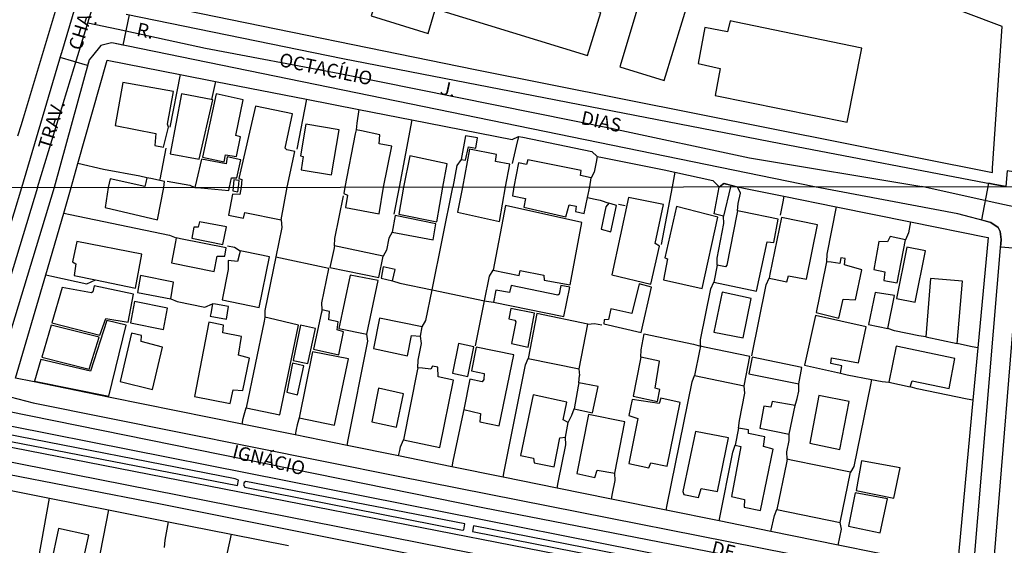
# Model space of a CAD drawing. Extents: x 185262 to 190370, y 1677060 to 1684859.
# Drawn here: x 188168 to 188349, y 1678103 to 1678200 of the extents above; entities that cross this region are included whole.
import ezdxf
from ezdxf.enums import TextEntityAlignment as Align

# ---------------------------------------------------------------- set-up
doc = ezdxf.new("R2010")
doc.units = 0
doc.header["$LTSCALE"] = 6
doc.header["$MEASUREMENT"] = 0
doc.header["$PDMODE"] = 32
doc.header["$PDSIZE"] = 0.2
for name, color, linetype in [('alinhamento', 7, 'CONTINUOUS'), ('Identificacao', 4, 'CONTINUOUS'), ('V-AREA_VERDE', 8, 'CONTINUOUS'), ('V-CANAL', 8, 'CONTINUOUS'), ('V-CANTEIRO', 8, 'CONTINUOUS'), ('V-CRUZAMENTO', 8, 'CONTINUOUS'), ('V-EDIFICACAO', 8, 'CONTINUOUS'), ('V-EDIFICACAO_IDENTIFICADA', 8, 'CONTINUOUS'), ('V-EIXO_DE_LOGRADOURO', 8, 'CONTINUOUS'), ('V-LOTE', 8, 'CONTINUOUS'), ('V-NOME_DOS_LOGRADOUROS', 8, 'CONTINUOUS'), ('V-QUADRA', 8, 'CONTINUOUS'), ('V-TESTADA', 8, 'CONTINUOUS'), ('X-LIMITE_1000', 8, 'CONTINUOUS')]:
    doc.layers.add(name, color=color, linetype=linetype)
doc.styles.add('cdl', font='romans.shx', dxfattribs={"height": 2.5})

# ---------------------------------------------------------------- blocks, each defined once
blk = doc.blocks.new('29872c2')
at = {"layer": 'V-AREA_VERDE'}
blk.add_lwpolyline([(188251.98, 1678190.87), (188347.12, 1678171.91), (188347.17, 1678172.68), (188347.17, 1678172.68), (188348.94, 1678198.75), (188203.04, 1678253.72), (188200.68, 1678246.29), (188188.97, 1678204.91), (188188.7, 1678203.94), (188188.7, 1678203.94), (188189.69, 1678203.72), (188198.56, 1678201.79), (188251.98, 1678190.87)], close=True, dxfattribs=at)
at = {"layer": 'V-CANAL'}
for points in [[(188162.59, 1678124.35), (188162.39, 1678123.21), (188208.26, 1678114.29), (188208.48, 1678115.3), (188207.83, 1678115.54), (188162.59, 1678124.35)], [(188209.82, 1678115.04), (188209.48, 1678114.86), (188209.38, 1678114.42), (188209.63, 1678114), (188249.68, 1678106.1), (188249.93, 1678106.16), (188250.09, 1678107.23), (188209.82, 1678115.04)], [(188251.71, 1678106.88), (188251.47, 1678105.82), (188319.76, 1678092.38), (188320.03, 1678092.92), (188320.03, 1678093.47), (188251.71, 1678106.88)]]:
    blk.add_lwpolyline(points, dxfattribs=at)
at = {"layer": 'V-CANTEIRO'}
blk.add_lwpolyline([(188166.75, 1678125.14), (188165.02, 1678125.43), (188162.72, 1678125.82), (188161.9, 1678125.55), (188161.53, 1678125.18), (188161.15, 1678124.37), (188161.06, 1678123.12), (188161.63, 1678122.49), (188162.99, 1678122.09), (188164.04, 1678121.88), (188339.68, 1678087.49), (188343.15, 1678086.81), (188343.5, 1678090.1), (188339.94, 1678090.81)], close=True, dxfattribs=at)
at = {"layer": 'V-CRUZAMENTO'}
blk.add_lwpolyline([(188188.33, 1678200.91), (188187.2, 1678195.35), (188185.44, 1678195.71), (188185.08, 1678195.78), (188183.11, 1678195.25), (188181.58, 1678193.38), (188181.29, 1678193.03), (188180.99, 1678192.67), (188180.69, 1678191.58), (188175.68, 1678193.07), (188175.95, 1678193.98), (188175.95, 1678193.98), (188179.4, 1678205.62)], dxfattribs=at)
blk.add_lwpolyline([(188346.87, 1678162.71), (188348.19, 1678161.76), (188348.58, 1678161.07), (188348.75, 1678159.57), (188348.75, 1678159.57), (188348.76, 1678159.51), (188348.65, 1678158.22), (188355.62, 1678157.65), (188355.68, 1678158.43), (188355.68, 1678158.43), (188356.58, 1678169.34), (188356.58, 1678169.34), (188356.72, 1678171.11), (188356.72, 1678171.11), (188352.95, 1678171.72), (188352.95, 1678171.72), (188349.85, 1678172.23), (188349.59, 1678169.33), (188347.3, 1678169.77), (188346.4, 1678169.94), (188345.11, 1678163.18), (188346.83, 1678162.72), (188346.83, 1678162.72)], close=True, dxfattribs=at)
blk.add_point((188182.15, 1678199.41), dxfattribs=at)
at = {"layer": 'V-EDIFICACAO'}
for points in [[(188278.59, 1678191.33), (188286.76, 1678188.85), (188293.37, 1678210.52), (188285.12, 1678213.04), (188278.59, 1678191.33)], [(188299.71, 1678199.61), (188298.87, 1678199.79), (188298.4, 1678197.79), (188294.24, 1678198.59), (188293, 1678191.95), (188297.05, 1678191.04), (188296.14, 1678186.08), (188320.4, 1678181.15), (188323.14, 1678194.8), (188299.71, 1678199.61)], [(188187.16, 1678188.48), (188185.78, 1678180.57), (188193.25, 1678179.11), (188193.04, 1678176.85), (188194.64, 1678176.59), (188195.55, 1678180.24), (188195.37, 1678180.82), (188196.5, 1678186.81), (188187.16, 1678188.48)], [(188198, 1678186.37), (188195.88, 1678175.35), (188201.24, 1678174.36), (188203.73, 1678185.31), (188198, 1678186.37)], [(188204.35, 1678186.37), (188201.86, 1678174.73), (188205.8, 1678173.85), (188206.06, 1678175.17), (188208.1, 1678174.84), (188208.83, 1678178.49), (188207.99, 1678178.71), (188209.31, 1678185.31), (188204.35, 1678186.37)], [(188208.96, 1678169.18), (188208.73, 1678167.88), (188207.34, 1678167.95), (188206.59, 1678164.04), (188209.38, 1678163.49), (188209.62, 1678164.54), (188216.33, 1678163.2), (188217.41, 1678169.19), (188218.79, 1678175.79), (188217.33, 1678176.08), (188217.01, 1678176.41), (188218.39, 1678182.68), (188211.61, 1678184.14), (188208.54, 1678170.79), (188209.05, 1678170.61)], [(188220.87, 1678180.79), (188219.89, 1678174.98), (188220.36, 1678174.84), (188219.96, 1678172.39), (188225.54, 1678171.45), (188226.97, 1678179.76), (188220.87, 1678180.79)], [(188227.99, 1678169.2), (188227.86, 1678168.05), (188228.53, 1678167.74), (188228.12, 1678165.46), (188234.35, 1678164.29), (188235.12, 1678169.21), (188236.63, 1678176.74), (188234.3, 1678177.21), (188234.48, 1678178.85), (188231.06, 1678179.56), (188230.07, 1678179.76), (188229.92, 1678179)], [(188250.21, 1678178.63), (188249.4, 1678174.29), (188250.24, 1678174.15), (188250.75, 1678176.66), (188252.1, 1678176.41), (188252.43, 1678178.27), (188250.21, 1678178.63)], [(188249.65, 1678169.23), (188248.71, 1678164.59), (188256.44, 1678162.86), (188257.58, 1678169.24), (188258.38, 1678173.42), (188255.75, 1678173.93), (188255.93, 1678175.24), (188250.97, 1678176.23)], [(188200.44, 1678169.17), (188201.5, 1678169.07), (188206.7, 1678168.57), (188206.83, 1678169.18), (188207.19, 1678170.94), (188208.14, 1678170.9), (188208.87, 1678174.22), (188206.39, 1678174.77), (188206.17, 1678173.53), (188201.68, 1678174.36), (188200.74, 1678170.43)], [(188238.8, 1678169.22), (188237.93, 1678164.23), (188244.91, 1678162.84), (188246.03, 1678169.22), (188246.85, 1678173.53), (188239.95, 1678174.95)], [(188272.68, 1678167.3), (188273.11, 1678169.25), (188273.34, 1678170.94), (188271.37, 1678171.34), (188271.51, 1678172.29), (188261.66, 1678174.26), (188261.44, 1678173.38), (188259.95, 1678173.67), (188259.12, 1678169.24), (188258.85, 1678167.64), (188261.24, 1678167.11), (188260.91, 1678165.51), (188268.68, 1678163.77), (188269.25, 1678165.95), (188270.58, 1678165.7), (188270.45, 1678164.74), (188272.03, 1678164.38)], [(188191.61, 1678170.94), (188191.41, 1678170.06), (188191.24, 1678169.31), (188184.83, 1678170.72), (188184.49, 1678169.16), (188183.93, 1678165.47), (188193.53, 1678163.19), (188194.72, 1678169.17), (188194.82, 1678170.24), (188192.32, 1678170.79)], [(188207.46, 1678169.18), (188207.39, 1678168.53), (188208.36, 1678168.37), (188208.48, 1678169.18), (188208.59, 1678170.43), (188207.6, 1678170.57)], [(188296.86, 1678169.28), (188297.73, 1678169.88), (188298.99, 1678169.59), (188298.96, 1678169.28), (188297.69, 1678163.86), (188295.94, 1678164.31), (188296.84, 1678169.19)], [(188280.2, 1678167.33), (188277.1, 1678153.06), (188284.31, 1678151.36), (188285.9, 1678158.35), (188285.07, 1678158.85), (188286.66, 1678166.04), (188280.2, 1678167.33)], [(188257.55, 1678165.82), (188255.3, 1678153.91), (188260.07, 1678152.96), (188260.29, 1678153.85), (188264.65, 1678152.99), (188264.68, 1678152.09), (188269.49, 1678151.22), (188271.61, 1678162.68), (188257.55, 1678165.82)], [(188276.56, 1678166.24), (188276, 1678165.58), (188275.14, 1678161.51), (188276.94, 1678161), (188278.01, 1678165.86), (188277, 1678166.12), (188276.56, 1678166.24)], [(188289.02, 1678165.64), (188286.89, 1678156.21), (188287.38, 1678156.01), (188286.63, 1678152.16), (188293.74, 1678150.56), (188296.62, 1678163.67), (188289.02, 1678165.64)], [(188237.27, 1678164.01), (188236.7, 1678160.92), (188244.27, 1678159.5), (188244.77, 1678162.45), (188237.27, 1678164.01)], [(188300.27, 1678164.86), (188300.14, 1678164.21), (188298.3, 1678154.85), (188298.03, 1678154.55), (188296.49, 1678154.83), (188295.91, 1678151.75), (188303.74, 1678150.05), (188305.7, 1678159.13), (188306.91, 1678159.01), (188307.71, 1678163.31), (188301.15, 1678164.68), (188300.27, 1678164.86)], [(188306.06, 1678152.49), (188306.7, 1678152.35), (188309.32, 1678151.8), (188309.64, 1678152.88), (188312.95, 1678152.27), (188314.97, 1678162.25), (188308.35, 1678163.62), (188306.21, 1678153.21), (188306.06, 1678152.49)], [(188201.27, 1678162.8), (188201.04, 1678161.84), (188200.26, 1678161.87), (188199.88, 1678159.83), (188205.59, 1678158.67), (188206.27, 1678161.89), (188201.27, 1678162.8)], [(188196.99, 1678159.89), (188196.86, 1678159.17), (188196.15, 1678155.31), (188204.01, 1678153.69), (188204.51, 1678156.52), (188205.94, 1678156.52), (188206.2, 1678158.05), (188197.77, 1678159.73), (188196.99, 1678159.89)], [(188327.84, 1678159.14), (188326.27, 1678159.2), (188325.32, 1678154.07), (188327.34, 1678153.62), (188327.18, 1678152.06), (188329.63, 1678151.62), (188331.16, 1678159.53), (188328.34, 1678160.15), (188327.84, 1678159.14)], [(188182.18, 1678152.14), (188189.54, 1678150.64), (188190.69, 1678156.87), (188178.7, 1678159.23), (188177.95, 1678155.44), (188178.53, 1678155.1), (188178.21, 1678152.96)], [(188226.11, 1678158.43), (188225.97, 1678157.76), (188225.27, 1678154.42), (188234.25, 1678152.56), (188235.06, 1678156.51), (188226.97, 1678158.25), (188226.11, 1678158.43)], [(188331.37, 1678158.19), (188329.46, 1678148.73), (188332.94, 1678148.02), (188334.84, 1678157.52), (188331.37, 1678158.19)], [(188208.74, 1678157.51), (188208.61, 1678156.93), (188208.3, 1678155.51), (188206.54, 1678155.74), (188206.53, 1678154.04), (188205.45, 1678148.49), (188212.26, 1678147.04), (188214.16, 1678156.37), (188209.7, 1678157.31), (188208.74, 1678157.51)], [(188235.05, 1678154.52), (188234.72, 1678152.48), (188236.78, 1678151.98), (188237.25, 1678154.06), (188235.05, 1678154.52)], [(188316.63, 1678155.48), (188316.5, 1678154.85), (188314.69, 1678146.16), (188318.86, 1678145.11), (188319.69, 1678148.61), (188321.97, 1678148.45), (188323.14, 1678154.02), (188319.95, 1678154.89), (188320.03, 1678156.08), (188319.28, 1678156.21), (188319.05, 1678155.18), (188317.46, 1678155.38), (188316.63, 1678155.48)], [(188190.4, 1678152.95), (188189.9, 1678149.85), (188195.98, 1678148.67), (188196.49, 1678151.72), (188190.4, 1678152.95)], [(188228.97, 1678153), (188226.93, 1678143.23), (188232.05, 1678142.13), (188234.12, 1678152.05), (188228.97, 1678153)], [(188181.91, 1678151.04), (188181.69, 1678149.92), (188181.4, 1678149.76), (188176.04, 1678150.76), (188174.14, 1678144.23), (188182.96, 1678141.98), (188184.07, 1678145.06), (188188.19, 1678144.35), (188189.15, 1678149.52), (188181.91, 1678151.04)], [(188258.61, 1678151.1), (188258.31, 1678149.8), (188255.77, 1678150.23), (188255.39, 1678148.02), (188268.3, 1678145.41), (188269.42, 1678150.83), (188267.74, 1678151.13), (188267.46, 1678149.52), (188267.19, 1678149.35), (188258.61, 1678151.1)], [(188280.83, 1678145.98), (188276.93, 1678146.81), (188276.52, 1678144.84), (188275.7, 1678144.81), (188275.63, 1678144.03), (188282.54, 1678142.46), (188284.42, 1678150.82), (188282.13, 1678151.43), (188280.83, 1678145.98)], [(188335.76, 1678152.41), (188334.88, 1678141.68), (188340.62, 1678140.46), (188341.63, 1678151.89), (188335.76, 1678152.41)], [(188297.44, 1678149.9), (188295.92, 1678142.53), (188301.31, 1678141.51), (188302.73, 1678148.72), (188297.44, 1678149.9)], [(188325.54, 1678149.82), (188324.34, 1678143.92), (188327.88, 1678143.18), (188329.13, 1678149.26), (188325.54, 1678149.82)], [(188189.31, 1678148.15), (188188.62, 1678144.25), (188194.63, 1678143.04), (188195.4, 1678146.94), (188189.31, 1678148.15)], [(188203.7, 1678147.75), (188203.36, 1678145.93), (188203.27, 1678145.48), (188206.23, 1678144.93), (188206.63, 1678147.24), (188204.24, 1678147.66), (188203.7, 1678147.75)], [(188223.84, 1678146.61), (188223.69, 1678145.93), (188222.24, 1678139.38), (188226.93, 1678138.38), (188227.8, 1678142.61), (188226.58, 1678142.93), (188226.77, 1678144.41), (188225.05, 1678144.82), (188225.18, 1678146.31), (188224.6, 1678146.44), (188223.84, 1678146.61)], [(188258.53, 1678146.87), (188258.17, 1678144.98), (188259.27, 1678144.74), (188259.44, 1678144.45), (188258.68, 1678140.41), (188261.71, 1678139.76), (188262.92, 1678146.04), (188258.53, 1678146.87)], [(188263.34, 1678145.94), (188261.73, 1678137.69), (188271.13, 1678135.76), (188272.74, 1678144.02), (188263.34, 1678145.94)], [(188314.6, 1678145.59), (188312.59, 1678136.43), (188319.19, 1678134.97), (188319.45, 1678136.33), (188317.44, 1678136.78), (188317.51, 1678137.79), (188322.49, 1678136.89), (188323.9, 1678143.52), (188314.6, 1678145.59)], [(188181.25, 1678135.34), (188172.08, 1678137.5), (188170.94, 1678133.51), (188184.59, 1678130.72), (188187.78, 1678143.81), (188184.26, 1678144.66), (188181.25, 1678135.34)], [(188173.97, 1678143.82), (188172.26, 1678137.9), (188180.99, 1678135.74), (188182.82, 1678141.58), (188173.97, 1678143.82)], [(188205.57, 1678142.43), (188205.69, 1678143.83), (188203.02, 1678144.37), (188200.36, 1678130.71), (188206.9, 1678129.37), (188207.48, 1678131.9), (188209.28, 1678131.81), (188210.45, 1678137.76), (188208.46, 1678138.27), (188209.03, 1678141.72), (188205.57, 1678142.43)], [(188213.31, 1678145.31), (188213.15, 1678144.53), (188209.89, 1678128.57), (188216.05, 1678127.33), (188219.52, 1678143.84), (188214.09, 1678145.13), (188213.31, 1678145.31)], [(188219.84, 1678143.84), (188218.5, 1678137.3), (188221.21, 1678136.75), (188222.64, 1678143.23), (188219.84, 1678143.84)], [(188234.42, 1678145.08), (188233.31, 1678139.52), (188239.57, 1678138.2), (188240.28, 1678141.93), (188241.93, 1678141.78), (188242.27, 1678143.51), (188234.42, 1678145.08)], [(188188.79, 1678142.34), (188186.69, 1678133.47), (188192.63, 1678131.95), (188194.49, 1678139.79), (188190.58, 1678140.78), (188190.62, 1678141.94), (188188.79, 1678142.34)], [(188248.91, 1678140.44), (188247.84, 1678134.95), (188250.62, 1678134.35), (188251.76, 1678139.84), (188248.91, 1678140.44)], [(188329.43, 1678139.94), (188328.05, 1678133.33), (188332.03, 1678132.49), (188332.4, 1678133.54), (188339.2, 1678132.18), (188340.23, 1678137.7), (188329.43, 1678139.94)], [(188222.06, 1678138.93), (188219.63, 1678126.79), (188226.11, 1678125.4), (188228.67, 1678137.59), (188222.06, 1678138.93)], [(188252.18, 1678139.74), (188251.33, 1678135.42), (188253.64, 1678134.92), (188253.61, 1678133.81), (188253.26, 1678133.39), (188251, 1678133.85), (188249.91, 1678128.27), (188252.96, 1678127.53), (188252.87, 1678126.02), (188256.42, 1678125.26), (188259.12, 1678138.34), (188252.18, 1678139.74)], [(188293.42, 1678139.92), (188293.25, 1678139.11), (188292.32, 1678134.54), (188301.49, 1678132.64), (188302.51, 1678138.04), (188294.15, 1678139.77), (188293.42, 1678139.92)], [(188218.39, 1678136.8), (188217.34, 1678131.49), (188219.33, 1678131), (188220.46, 1678136.35), (188218.39, 1678136.8)], [(188282.44, 1678137.93), (188282.32, 1678137.29), (188281.04, 1678130.73), (188285.52, 1678129.77), (188285.97, 1678131.99), (188285.11, 1678132.21), (188285.92, 1678137.19), (188283.35, 1678137.74), (188282.44, 1678137.93)], [(188302.93, 1678137.94), (188302.35, 1678134.88), (188311.52, 1678132.99), (188312.07, 1678136.02), (188302.93, 1678137.94)], [(188241.44, 1678135.98), (188241.32, 1678135.38), (188238.79, 1678122.71), (188245.47, 1678121.29), (188248.01, 1678133.68), (188245.21, 1678134.28), (188245.13, 1678136.08), (188244.16, 1678136.27), (188243.85, 1678135.69), (188242.33, 1678135.87), (188241.44, 1678135.98)], [(188271.07, 1678133.23), (188270.95, 1678132.56), (188270.2, 1678128.41), (188273.6, 1678127.69), (188274.59, 1678132.54), (188272.02, 1678133.04), (188271.07, 1678133.23)], [(188234.21, 1678132.19), (188233.01, 1678126.03), (188237.54, 1678125.04), (188238.81, 1678131.2), (188234.21, 1678132.19)], [(188262.66, 1678130.99), (188260.31, 1678119.84), (188262.7, 1678119.32), (188262.83, 1678118.49), (188266.51, 1678117.73), (188267.58, 1678123.09), (188268.58, 1678123.22), (188269.09, 1678125.9), (188268.19, 1678126.37), (188268.85, 1678129.65), (188262.66, 1678130.99)], [(188280.85, 1678130.14), (188280.27, 1678127.2), (188281.91, 1678126.66), (188280.24, 1678118.35), (188283.94, 1678117.55), (188284.29, 1678118.46), (188287.31, 1678117.84), (188289.68, 1678129.6), (188286.15, 1678130.37), (188285.85, 1678129.4), (188280.85, 1678130.14)], [(188306.6, 1678129.79), (188306.39, 1678128.75), (188305.07, 1678128.91), (188304.34, 1678124.87), (188309.74, 1678123.73), (188310.83, 1678129.03), (188306.6, 1678129.79)], [(188315.21, 1678130.86), (188313.54, 1678122.08), (188319.05, 1678120.93), (188320.8, 1678129.75), (188315.21, 1678130.86)], [(188272.86, 1678127.36), (188270.72, 1678116.51), (188274.03, 1678115.8), (188274.41, 1678117.1), (188277.67, 1678116.57), (188279.54, 1678126.02), (188272.86, 1678127.36)], [(188292.49, 1678124.22), (188290.2, 1678113.2), (188290.38, 1678112.64), (188293.09, 1678112.1), (188293.56, 1678113.76), (188296.58, 1678113.21), (188298.59, 1678123.09), (188292.49, 1678124.22)], [(188302.24, 1678123.88), (188302.29, 1678124.56), (188300.41, 1678124.85), (188299.83, 1678121.75), (188300.83, 1678121.47), (188299.11, 1678112.29), (188301.56, 1678111.72), (188301.44, 1678110.31), (188304.5, 1678109.7), (188306.81, 1678121), (188305.04, 1678121.51), (188305.24, 1678123.24), (188302.24, 1678123.88)], [(188309.38, 1678119.14), (188309.25, 1678118.48), (188307.5, 1678109.92), (188319.11, 1678107.52), (188321.02, 1678116.78), (188310.14, 1678118.99), (188309.38, 1678119.14)], [(188323.03, 1678118.86), (188322.05, 1678113.37), (188329.02, 1678111.99), (188330.14, 1678117.58), (188323.03, 1678118.86)], [(188321.87, 1678112.98), (188320.67, 1678106.8), (188326.48, 1678105.59), (188327.82, 1678111.84), (188321.87, 1678112.98)], [(188175.36, 1678106.41), (188173.92, 1678099.79), (188179.43, 1678098.57), (188180.93, 1678105.16), (188175.36, 1678106.41)]]:
    blk.add_lwpolyline(points, close=True, dxfattribs=at)
at = {"layer": 'V-EDIFICACAO_IDENTIFICADA'}
for points in [[(188245.08, 1678201.89), (188272.68, 1678193.44), (188275.11, 1678201.36), (188241.2, 1678211.87), (188239.39, 1678205.9), (188239.39, 1678205.9), (188245.69, 1678204.12), (188245.08, 1678201.89)], [(188232.88, 1678200.72), (188243.32, 1678197.49), (188245.17, 1678203.83), (188238.76, 1678205.77), (188238.95, 1678206.39), (188236.52, 1678207.08), (188236.52, 1678207.08), (188236.18, 1678206.03), (188234.7, 1678206.39), (188232.88, 1678200.72)]]:
    blk.add_lwpolyline(points, close=True, dxfattribs=at)
at = {"layer": 'V-EIXO_DE_LOGRADOURO'}
for points in [[(188180.76, 1678199.48), (188182.51, 1678205.19)], [(188178.92, 1678193.45), (188180.76, 1678199.48)], [(188180.76, 1678199.48), (188186.33, 1678198.26)], [(188186.33, 1678198.26), (188202.36, 1678194.77), (188227.08, 1678190.15), (188277.27, 1678179.99), (188302.44, 1678174.61), (188334.16, 1678169.32)], [(188171.47, 1678169.14), (188178.92, 1678193.45)], [(188171.47, 1678169.14), (188161.07, 1678134.92)], [(188347.08, 1678166.46), (188334.16, 1678169.32)], [(188352.5, 1678165.26), (188347.08, 1678166.46)], [(188352.13, 1678159.02), (188352.01, 1678156.96), (188347.15, 1678097.66)], [(188340.14, 1678093.34), (188253.37, 1678110.19), (188165.72, 1678128)], [(188163.32, 1678119.26), (188339.45, 1678084.5)]]:
    blk.add_lwpolyline(points, dxfattribs=at)
at = {"layer": 'V-LOTE'}
for points in [[(188167.88, 1678178.63), (188168.54, 1678180.73), (188174.77, 1678201.61), (188176.63, 1678207.94)], [(188178.91, 1678173.55), (188184.28, 1678192.58), (188197.73, 1678189.94)], [(188197.73, 1678189.94), (188195.84, 1678180.28)], [(188197.73, 1678189.94), (188204.22, 1678188.66)], [(188204.22, 1678188.66), (188203.47, 1678185.36)], [(188204.22, 1678188.66), (188220.95, 1678185.38)], [(188220.95, 1678185.38), (188219.17, 1678176.21)], [(188220.95, 1678185.38), (188230.62, 1678183.48)], [(188230.62, 1678183.48), (188230.22, 1678181), (188230.07, 1678179.76)], [(188230.62, 1678183.48), (188240.32, 1678181.57)], [(188240.32, 1678181.57), (188238.02, 1678169.21)], [(188240.32, 1678181.57), (188258.77, 1678177.95), (188259.96, 1678178.55)], [(188259.96, 1678178.55), (188259.54, 1678176.75), (188258.8, 1678173.54)], [(188259.96, 1678178.55), (188260.77, 1678178.38), (188273.43, 1678175.78), (188274.43, 1678174.84)], [(188195.07, 1678176.36), (188193.97, 1678170.64)], [(188274.43, 1678174.84), (188274.23, 1678173.84), (188273.88, 1678171.98)], [(188274.43, 1678174.84), (188275.43, 1678174.64), (188286.73, 1678172.38), (188288.71, 1678171.95)], [(188177.67, 1678169.15), (188178.91, 1678173.55)], [(188191.61, 1678170.94), (188190.32, 1678171.24), (188183.62, 1678172.46), (188178.91, 1678173.55)], [(188248.61, 1678173.17), (188247.88, 1678169.22)], [(188249.4, 1678174.29), (188248.61, 1678173.17)], [(188273.88, 1678171.98), (188273.34, 1678170.94)], [(188288.71, 1678171.95), (188288.2, 1678169.27)], [(188288.71, 1678171.95), (188295.73, 1678170.41), (188296.86, 1678169.28)], [(188176.3, 1678164.43), (188177.67, 1678169.15)], [(188195.36, 1678170.29), (188199.5, 1678169.6), (188200.44, 1678169.17)], [(188238.02, 1678169.21), (188237.04, 1678164.22)], [(188244.07, 1678150.29), (188247.88, 1678169.22)], [(188288.2, 1678169.27), (188286.21, 1678158.63)], [(188300.25, 1678169.28), (188302, 1678168.93), (188308.77, 1678167.56)], [(188300.27, 1678164.86), (188300.37, 1678166.21), (188300.78, 1678168.12), (188300.25, 1678169.28)], [(188226.11, 1678158.43), (188226.17, 1678159.76), (188227.76, 1678167.61)], [(188272.68, 1678167.3), (188274.04, 1678167)], [(188308.77, 1678167.56), (188308.58, 1678166.54)], [(188308.77, 1678167.56), (188318.4, 1678165.61)], [(188274.04, 1678167), (188275, 1678166.8), (188276.56, 1678166.24)], [(188278.35, 1678166.1), (188279.58, 1678165.85)], [(188308.58, 1678166.54), (188308.11, 1678164.03)], [(188318.4, 1678165.61), (188316.66, 1678156.85), (188316.63, 1678155.48)], [(188318.4, 1678165.61), (188332.06, 1678162.84)], [(188173, 1678153.07), (188176.3, 1678164.43)], [(188176.3, 1678164.43), (188177.48, 1678164.18)], [(188177.48, 1678164.18), (188195.77, 1678160.38), (188196.99, 1678159.89)], [(188297.74, 1678162.55), (188297.69, 1678163.86)], [(188216.4, 1678161.77), (188215.3, 1678156.4)], [(188216.33, 1678163.2), (188216.4, 1678161.77)], [(188296.49, 1678156.17), (188297.74, 1678162.55)], [(188332.06, 1678162.84), (188331.69, 1678160.78)], [(188332.06, 1678162.84), (188346.01, 1678160.02)], [(188236.7, 1678160.92), (188236.11, 1678159.84)], [(188331.69, 1678160.78), (188331.16, 1678159.53)], [(188346.01, 1678160.02), (188346.33, 1678159.95), (188344.43, 1678139.64)], [(188206.44, 1678158.42), (188207.7, 1678158.15), (188208.74, 1678157.51)], [(188236.11, 1678159.84), (188235.66, 1678157.64)], [(188215.3, 1678156.4), (188213.29, 1678146.53), (188213.31, 1678145.31)], [(188215.3, 1678156.4), (188225.08, 1678154.32)], [(188235.66, 1678157.64), (188235.06, 1678156.51)], [(188296.49, 1678154.83), (188296.49, 1678156.17)], [(188170.54, 1678133.46), (188167.46, 1678134.03), (188173, 1678153.07)], [(188173, 1678153.07), (188174.11, 1678152.83)], [(188174.11, 1678152.83), (188180.54, 1678151.44)], [(188223.84, 1678146.61), (188223.81, 1678147.93), (188225.1, 1678154.17)], [(188253.72, 1678148.29), (188254.63, 1678152.83)], [(188254.63, 1678152.83), (188255.3, 1678153.91)], [(188180.54, 1678151.44), (188182.18, 1678152.14)], [(188236.78, 1678151.98), (188238.12, 1678151.52)], [(188238.12, 1678151.52), (188244.07, 1678150.29)], [(188295.34, 1678150.51), (188295.91, 1678151.75)], [(188302.87, 1678138.18), (188305.5, 1678151.21), (188306.06, 1678152.49)], [(188242.94, 1678144.7), (188244.07, 1678150.29)], [(188244.07, 1678150.29), (188253.72, 1678148.29)], [(188293.42, 1678139.92), (188293.43, 1678141.11), (188295.34, 1678150.51)], [(188195.98, 1678148.67), (188197.17, 1678148.16)], [(188197.17, 1678148.16), (188202.24, 1678147.13), (188203.7, 1678147.75)], [(188252.08, 1678140.04), (188253.72, 1678148.29)], [(188253.72, 1678148.29), (188254.06, 1678148.22)], [(188254.06, 1678148.22), (188255.39, 1678148.02)], [(188242.27, 1678143.51), (188242.94, 1678144.7)], [(188272.74, 1678144.02), (188273.95, 1678144.14)], [(188273.95, 1678144.14), (188275.31, 1678143.85)], [(188232.27, 1678140.87), (188232.05, 1678142.13)], [(188242.09, 1678140.45), (188241.93, 1678141.78)], [(188282.44, 1678137.93), (188282.54, 1678139.29), (188283.1, 1678142.22)], [(188283.1, 1678142.22), (188292.15, 1678140.32), (188293.42, 1678139.92)], [(188329.1, 1678142.77), (188327.88, 1678143.18)], [(188333.6, 1678141.83), (188329.1, 1678142.77)], [(188334.88, 1678141.68), (188333.6, 1678141.83)], [(188228.63, 1678122.69), (188232.27, 1678140.87)], [(188241.44, 1678135.98), (188241.52, 1678137.38), (188242.09, 1678140.45)], [(188341.97, 1678140.11), (188340.62, 1678140.46)], [(188343.4, 1678139.84), (188341.97, 1678140.11)], [(188344.43, 1678139.64), (188343.4, 1678139.84)], [(188344.43, 1678139.64), (188343.53, 1678130)], [(188257.35, 1678116.86), (188261.27, 1678136.5)], [(188261.27, 1678136.5), (188261.73, 1678137.69)], [(188271.07, 1678133.23), (188271.21, 1678134.56), (188271.22, 1678134.57)], [(188271.22, 1678134.57), (188271.13, 1678135.76)], [(188291.9, 1678133.36), (188292.32, 1678134.54)], [(188319.19, 1678134.97), (188320.44, 1678134.69)], [(188320.44, 1678134.69), (188324.9, 1678133.81)], [(188287.33, 1678110.77), (188291.9, 1678133.36)], [(188311.5, 1678131.68), (188311.52, 1678132.99)], [(188324.7, 1678132.81), (188321.63, 1678117.81)], [(188324.9, 1678133.81), (188324.7, 1678132.81)], [(188324.9, 1678133.81), (188326.86, 1678133.43)], [(188326.86, 1678133.43), (188328.05, 1678133.33)], [(188300.6, 1678126.25), (188301.59, 1678131.33)], [(188301.59, 1678131.33), (188301.49, 1678132.64)], [(188311.21, 1678130.31), (188311.5, 1678131.68)], [(188333.27, 1678132.07), (188332.03, 1678132.49)], [(188342.5, 1678130.21), (188333.27, 1678132.07)], [(188209.1, 1678125.6), (188184.86, 1678130.51)], [(188310.83, 1678129.03), (188311.21, 1678130.31)], [(188343.53, 1678130), (188340.62, 1678098.91), (188318.79, 1678103.34)], [(188343.53, 1678130), (188342.5, 1678130.21)], [(188209.31, 1678126.61), (188209.47, 1678127.32)], [(188209.47, 1678127.32), (188209.89, 1678128.57)], [(188249.91, 1678128.27), (188249.57, 1678126.91)], [(188269.71, 1678127.11), (188269.75, 1678127.27)], [(188269.75, 1678127.27), (188270.2, 1678128.41)], [(188209.1, 1678125.6), (188209.31, 1678126.61)], [(188218.88, 1678123.61), (188209.1, 1678125.6)], [(188219.22, 1678125.48), (188219.06, 1678124.63)], [(188219.63, 1678126.79), (188219.22, 1678125.48)], [(188249.57, 1678126.91), (188247.91, 1678118.78)], [(188269.09, 1678125.9), (188269.71, 1678127.11)], [(188300.41, 1678124.85), (188300.6, 1678126.25)], [(188219.06, 1678124.63), (188218.88, 1678123.61)], [(188309.75, 1678122.57), (188309.74, 1678123.73)], [(188228.43, 1678121.67), (188218.88, 1678123.61)], [(188228.43, 1678121.67), (188228.63, 1678122.69)], [(188238.27, 1678121.41), (188238.79, 1678122.71)], [(188267.26, 1678114.85), (188268.66, 1678121.82)], [(188268.66, 1678121.82), (188268.58, 1678123.22)], [(188309.38, 1678119.14), (188309.34, 1678120.48), (188309.75, 1678122.57)], [(188237.91, 1678119.75), (188228.43, 1678121.67)], [(188237.91, 1678119.75), (188238.14, 1678120.77)], [(188238.14, 1678120.77), (188238.27, 1678121.41)], [(188296.85, 1678107.79), (188299.38, 1678120.44)], [(188299.38, 1678120.44), (188299.83, 1678121.75)], [(188247.7, 1678117.76), (188237.91, 1678119.75)], [(188247.91, 1678118.78), (188247.7, 1678117.76)], [(188257.15, 1678115.85), (188247.7, 1678117.76)], [(188257.15, 1678115.85), (188257.35, 1678116.86)], [(188277.74, 1678115.23), (188277.67, 1678116.57)], [(188321.63, 1678117.81), (188321.02, 1678116.78)], [(188267.06, 1678113.84), (188257.15, 1678115.85)], [(188267.06, 1678113.84), (188267.26, 1678114.85)], [(188277.28, 1678112.82), (188277.74, 1678115.23)], [(188153.61, 1678087.87), (188162.01, 1678114.3), (188173.68, 1678111.99)], [(188277.08, 1678111.8), (188267.06, 1678113.84)], [(188277.08, 1678111.8), (188277.28, 1678112.82)], [(188168.77, 1678084.67), (188173.68, 1678111.99)], [(188173.68, 1678111.99), (188184.53, 1678109.83)], [(188287.13, 1678109.76), (188277.08, 1678111.8)], [(188184.53, 1678109.83), (188182.52, 1678099.49)], [(188184.53, 1678109.83), (188195.61, 1678107.64)], [(188287.13, 1678109.76), (188287.33, 1678110.77)], [(188296.85, 1678107.79), (188287.13, 1678109.76)], [(188307.04, 1678108.76), (188307.5, 1678109.92)], [(188194.95, 1678104.27), (188195.61, 1678107.64)], [(188195.61, 1678107.64), (188207.09, 1678105.36)], [(188306.38, 1678105.86), (188296.85, 1678107.79)], [(188306.38, 1678105.86), (188307.04, 1678108.76)], [(188319.37, 1678106.3), (188319.11, 1678107.52)], [(188318.79, 1678103.34), (188306.38, 1678105.86)], [(188318.79, 1678103.34), (188319.37, 1678106.3)], [(188194.83, 1678102.92), (188194.95, 1678104.27)], [(188207.09, 1678105.36), (188204.23, 1678092.18)], [(188207.09, 1678105.36), (188217.66, 1678103.26)]]:
    blk.add_lwpolyline(points, dxfattribs=at)
at = {"layer": 'V-QUADRA'}
for points in [[(188158.65, 1678136.53), (188168.58, 1678169.14), (188168.58, 1678169.14), (188175.91, 1678193.85), (188175.91, 1678193.85), (188175.95, 1678193.98), (188175.95, 1678193.98), (188179.4, 1678205.62), (188179.4, 1678205.62), (188179.45, 1678205.79), (188179.45, 1678205.79), (188194.58, 1678256.78), (188194.58, 1678256.78), (188194.63, 1678256.96), (188194.33, 1678258.78), (188192.11, 1678259.95), (188192.11, 1678259.95), (188191.75, 1678260.14), (188173.55, 1678267.27), (188148.38, 1678276.89)], [(188187.79, 1678201.02), (188227.67, 1678192.91), (188308.2, 1678177.22), (188308.2, 1678177.22), (188347.3, 1678169.77), (188347.3, 1678169.77), (188349.59, 1678169.33)], [(188343.71, 1678099.6), (188348.76, 1678159.51), (188348.75, 1678159.57), (188348.75, 1678159.57), (188348.58, 1678161.07), (188348.19, 1678161.76), (188346.87, 1678162.71), (188346.83, 1678162.72), (188346.83, 1678162.72), (188340.8, 1678164.33), (188314.43, 1678169.3), (188314.43, 1678169.3), (188185.44, 1678195.71), (188185.44, 1678195.71), (188185.08, 1678195.78), (188183.11, 1678195.25), (188181.58, 1678193.38), (188181.58, 1678193.38), (188181.29, 1678193.03), (188181.29, 1678193.03), (188180.99, 1678192.67), (188174.55, 1678169.15), (188174.55, 1678169.15), (188164.6, 1678136.41)], [(188166.45, 1678130.65), (188170.68, 1678129.55), (188237.82, 1678116), (188332.09, 1678097.37)], [(188263.73, 1678096.97), (188194.13, 1678110.86), (188163.77, 1678116.76)]]:
    blk.add_lwpolyline(points, dxfattribs=at)
at = {"layer": 'V-TESTADA'}
for points in [[(188296.86, 1678169.28), (188297.73, 1678169.93), (188300, 1678169.34), (188300.25, 1678169.28)], [(188184.86, 1678130.51), (188170.54, 1678133.46)]]:
    blk.add_lwpolyline(points, dxfattribs=at)
at = {"layer": 'X-LIMITE_1000'}
blk.add_line((190352.41, 1678171.26), (187940.51, 1678168.89), dxfattribs=at)
at = {"layer": 'Identificacao', "style": 'cdl'}
for tag, p in [('5153', (189861.25, 1679752.88)), ('5154', (189908.91, 1679688.91)), ('5155', (190022.93, 1679681.45)), ('150', (189889.86, 1679683.32)), ('5156', (190204.8, 1679664.26)), ('5158', (189233.13, 1679563.13)), ('5159', (189513.24, 1679542.53)), ('111', (189409.93, 1679540.71)), ('113', (189712.1, 1679527.13)), ('112', (189608.69, 1679525.16)), ('151', (189722.43, 1679517.18)), ('5160', (189629.71, 1679459.89)), ('5161', (189672.25, 1679343.72)), ('110', (188283.06, 1679282.41)), ('5157', (188717.37, 1679260.78)), ('117', (188730.89, 1679203.31)), ('5162', (189649.47, 1679109.67)), ('5163', (189648.91, 1678973.71)), ('5164', (189609.38, 1678655.44)), ('97', (188038.63, 1678522.26)), ('9529', (188791.2, 1678451.99)), ('5165', (189597.5, 1678414.85)), ('99', (188301.81, 1678291.2)), ('119', (188514.78, 1678277.54)), ('5166', (189580.16, 1678268.88)), ('129', (189202.19, 1678245.07)), ('128', (188804.13, 1678186.52)), ('5559', (190034.42, 1678150.22)), ('5009', (190035.55, 1678150.44)), ('5167', (189583.1, 1678120.94)), ('5558', (189724.68, 1678099.29)), ('131', (189765.66, 1678100.76)), ('5548', (188492.81, 1678046.14)), ('5560', (190350.35, 1678008.16)), ('217', (189661.49, 1677879.23)), ('5561', (190322.55, 1677796.16)), ('5101', (188463.94, 1677746.87)), ('5547', (188473.21, 1677742.08)), ('5103', (188640.83, 1677717.81)), ('5104', (188766.78, 1677713.72)), ('5102', (188552.46, 1677710.51)), ('5105', (189120.32, 1677672.12)), ('5562', (190284.24, 1677662.41)), ('5563', (190197.76, 1677640.68)), ('5106', (189189.63, 1677639.3)), ('5564', (190090.73, 1677626.12)), ('5108', (189493.62, 1677605.85)), ('5107', (189420.58, 1677601.11)), ('5567', (189644.01, 1677597.69)), ('5565', (189831.38, 1677582.58)), ('216', (189646.53, 1677581.94)), ('5566', (189715.97, 1677575.94)), ('215', (189621.79, 1677432.36)), ('5546', (188427.67, 1677300.92)), ('214', (189608.14, 1677192.98)), ('5545', (188429.19, 1677069.64))]:
    blk.add_attdef(tag, p, '', height=8, rotation=30, dxfattribs=at)
at = {"layer": 'V-NOME_DOS_LOGRADOUROS'}
for s, rotation, p in [('TRAV.             CHATEAUBRIAND', 73, (188174.67, 1678175.7)), ('R.                               OCTACÍLIO', 348, (188189.39, 1678196.34)), ('J.                               DIAS', 348, (188245.25, 1678185.58)), ('IGNÁCIO', 346, (188206.96, 1678118.67)), ('DE', 346, (188295.08, 1678100.99))]:
    blk.add_text(s, height=2.5, rotation=rotation, dxfattribs=at).set_placement(p, align=Align.BOTTOM_LEFT)

msp = doc.modelspace()

# ---------------------------------------------------------------- block references
at = {"layer": 'alinhamento'}
msp.add_blockref('29872c2', (0, 0), dxfattribs=at)

doc.saveas('drawing.dxf')
